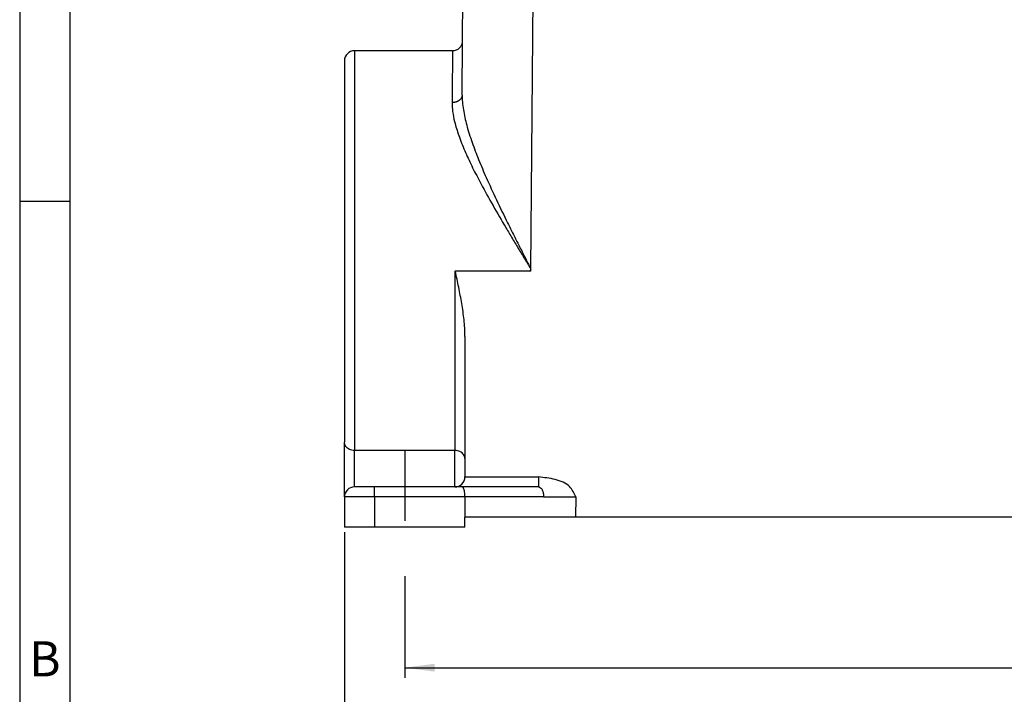
# Model space of a CAD drawing. Units: millimetres. Extents: x 2115 to 2412, y -694 to -484.
# Drawn here: x 2115 to 2213, y -646 to -579 of the extents above; entities that cross this region are included whole.
import ezdxf

# ---------------------------------------------------------------- set-up
doc = ezdxf.new("R2010")
doc.units = ezdxf.units.MM
doc.linetypes.add('DASHED', pattern=[15, 7, -8])
doc.layers.add('1', color=7, linetype='Continuous')
doc.styles.add('CONVERTER_11', font='simplex.shx', dxfattribs={"width": 0.95})
doc.styles.add('CONVERTER_12', font='ARIAL.TTF', dxfattribs={"width": 1.2})
doc.dimstyles.new('ME10_DIM_12', dxfattribs={"dimtxt": 3, "dimasz": 3, "dimexe": 1, "dimexo": 0.5, "dimgap": 2, "dimtad": 0, "dimtih": 1, "dimtoh": 1, "dimdsep": 46, "dimtxsty": 'CONVERTER_11', "dimsah": 1, "dimcen": 0.09, "dimclrd": 2, "dimclre": 2, "dimclrt": 4, "dimadec": 0, "dimazin": 0, "dimtfac": 1, "dimtdec": 4, "dimtix": 1, "dimtmove": 0, "dimatfit": 3, "dimfxl": 1, "dimtolj": 1, "dimtzin": 0, "dimarcsym": 0})
doc.dimstyles.new('ME10_DIM_13', dxfattribs={"dimtxt": 3, "dimasz": 3, "dimexe": 1, "dimexo": 0.5, "dimgap": 2, "dimtad": 0, "dimtih": 1, "dimtoh": 1, "dimdsep": 46, "dimtxsty": 'CONVERTER_11', "dimsah": 1, "dimcen": 0.09, "dimclrd": 2, "dimclre": 2, "dimclrt": 4, "dimadec": 0, "dimazin": 0, "dimtfac": 1, "dimtdec": 4, "dimtix": 1, "dimtmove": 0, "dimatfit": 3, "dimfxl": 1, "dimtolj": 1, "dimtzin": 0, "dimarcsym": 0})

# ---------------------------------------------------------------- blocks, each defined once
blk = doc.blocks.new('*D3')
at = {"layer": '1', "color": 2, "linetype": 'Continuous'}
for p, q in [((2153.129, -634.506), (2153.129, -644.628)), ((2285.129, -634.506), (2285.129, -644.628)), ((2153.129, -643.628), (2213.979, -643.628)), ((2224.279, -643.628), (2285.129, -643.628))]:
    blk.add_line(p, q, dxfattribs=at)
at = {"layer": '1', "color": 2}
for points in [[(2156.129, -643.233), (2156.129, -644.023), (2153.129, -643.628)], [(2282.129, -644.023), (2282.129, -643.233), (2285.129, -643.628)]]:
    blk.add_solid(points, dxfattribs=at)
at = {"layer": '1', "color": 4, "insert": (2215.979, -645.128), "char_height": 3, "attachment_point": 7, "rotation": 0.00014, "line_spacing_factor": 0.60024, "style": 'CONVERTER_11'}
blk.add_mtext('132', dxfattribs=at)
blk = doc.blocks.new('*D4')
at = {"layer": '1', "color": 2, "linetype": 'Continuous'}
for p, q in [((2147.129, -630.128), (2147.129, -659.628)), ((2291.129, -630.128), (2291.129, -659.628)), ((2147.129, -658.628), (2213.979, -658.628)), ((2224.279, -658.628), (2291.129, -658.628))]:
    blk.add_line(p, q, dxfattribs=at)
at = {"layer": '1', "color": 2}
for points in [[(2150.129, -658.233), (2150.129, -659.023), (2147.129, -658.628)], [(2288.129, -659.023), (2288.129, -658.233), (2291.129, -658.628)]]:
    blk.add_solid(points, dxfattribs=at)
at = {"layer": '1', "color": 4, "insert": (2215.979, -660.128), "char_height": 3, "attachment_point": 7, "rotation": 0.00014, "line_spacing_factor": 0.60024, "style": 'CONVERTER_11'}
blk.add_mtext('144', dxfattribs=at)

msp = doc.modelspace()

# ---------------------------------------------------------------- linework, layer by layer
at = {"color": 2, "linetype": 'Continuous'}
for p, q in [((2158.893, -581.201), (2159.129, -554.128)), ((2165.694, -603.936), (2166.117, -555.461)), ((2158.846, -586.601), (2158.893, -581.201)), ((2157.893, -582.192), (2148.129, -582.192)), ((2148.129, -582.192), (2148.129, -621.998)), ((2147.129, -583.192), (2147.129, -621.184)), ((2158.129, -604.128), (2158.17, -604.128)), ((2158.129, -604.128), (2158.129, -621.998)), ((2165.584, -604.128), (2158.17, -604.128)), ((2165.692, -604.128), (2165.584, -604.128)), ((2165.692, -604.128), (2165.694, -603.936)), ((2159.129, -610.635), (2159.129, -622.813)), ((2147.129, -626.628), (2147.129, -621.184)), ((2158.129, -621.998), (2148.129, -621.998)), ((2148.129, -625.628), (2148.129, -621.998)), ((2158.129, -625.628), (2158.129, -621.998)), ((2159.129, -622.813), (2159.129, -624.628)), ((2159.129, -624.636), (2166.456, -624.636)), ((2150.129, -625.628), (2148.129, -625.628)), ((2158.129, -625.628), (2150.129, -625.628)), ((2150.129, -626.628), (2150.129, -625.628)), ((2158.861, -625.628), (2158.129, -625.628)), ((2166.456, -625.628), (2158.861, -625.628)), ((2150.129, -626.628), (2147.129, -626.628)), ((2147.129, -626.628), (2147.129, -629.628)), ((2159.129, -626.628), (2150.129, -626.628)), ((2150.129, -626.628), (2150.129, -629.628)), ((2166.956, -626.628), (2159.129, -626.628)), ((2159.129, -626.628), (2159.129, -628.628)), ((2170.158, -626.628), (2170.127, -628.628)), ((2170.127, -628.628), (2159.129, -628.628)), ((2159.129, -629.628), (2159.129, -628.628)), ((2268.131, -628.628), (2170.127, -628.628)), ((2150.129, -629.628), (2147.129, -629.628)), ((2159.129, -629.628), (2150.129, -629.628))]:
    msp.add_line(p, q, dxfattribs=at)
for centre, start, end in [((2148.129, -583.192), 90, 180), ((2158.129, -624.628), 270, 359.5), ((2158.129, -624.628), 359.5, 0), ((2148.129, -626.628), 90, 180)]:
    msp.add_arc(centre, 1, start, end, dxfattribs=at)
for points, knots in [([(2157.893, -582.192), (2157.958, -582.188), (2158.088, -582.181), (2158.276, -582.122), (2158.449, -582.031), (2158.576, -581.927), (2158.664, -581.831), (2158.721, -581.755), (2158.772, -581.672), (2158.829, -581.555), (2158.88, -581.396), (2158.889, -581.266), (2158.893, -581.201)], [0, 0, 0, 0, 0.194947, 0.38989, 0.584848, 0.779804, 0.877391, 0.974979, 1.064242, 1.17018, 1.365118, 1.560065, 1.560065, 1.560065, 1.560065]), ([(2157.893, -582.192), (2157.891, -582.414), (2157.887, -582.858), (2157.878, -583.844), (2157.864, -585.344), (2157.852, -586.621), (2157.846, -587.357)], [0, 0, 0, 0, 0.665963, 1.331925, 2.958335, 5.16513, 5.16513, 5.16513, 5.16513]), ([(2158.846, -586.601), (2158.845, -586.613), (2158.845, -586.635), (2158.841, -586.67), (2158.836, -586.705), (2158.828, -586.74), (2158.818, -586.775), (2158.806, -586.811), (2158.791, -586.846), (2158.774, -586.881), (2158.754, -586.916), (2158.732, -586.951), (2158.707, -586.984), (2158.685, -587.011), (2158.666, -587.033), (2158.651, -587.049), (2158.636, -587.064), (2158.62, -587.08), (2158.603, -587.095), (2158.586, -587.109), (2158.569, -587.124), (2158.55, -587.138), (2158.532, -587.151), (2158.513, -587.164), (2158.494, -587.177), (2158.467, -587.194), (2158.433, -587.214), (2158.391, -587.236), (2158.348, -587.256), (2158.303, -587.274), (2158.258, -587.291), (2158.213, -587.305), (2158.166, -587.318), (2158.12, -587.329), (2158.074, -587.338), (2158.027, -587.345), (2157.981, -587.351), (2157.936, -587.354), (2157.89, -587.357), (2157.861, -587.357), (2157.846, -587.357)], [0, 0, 0, 0, 0.033981, 0.068605, 0.103904, 0.139911, 0.176659, 0.214178, 0.252495, 0.291631, 0.331603, 0.372418, 0.414076, 0.456566, 0.478119, 0.499872, 0.521819, 0.543957, 0.566279, 0.58878, 0.611451, 0.634285, 0.657275, 0.680411, 0.703683, 0.727082, 0.774215, 0.821724, 0.869513, 0.917483, 0.965533, 1.013558, 1.061458, 1.109129, 1.156475, 1.203402, 1.249821, 1.29565, 1.340815, 1.385246, 1.385246, 1.385246, 1.385246]), ([(2158.846, -586.601), (2158.851, -586.836), (2158.862, -587.326), (2158.996, -588.332), (2159.303, -589.684), (2159.83, -591.332), (2160.493, -593.072), (2161.302, -594.973), (2162.274, -597.08), (2163.187, -598.958), (2163.949, -600.488), (2164.429, -601.442), (2164.817, -602.209), (2165.06, -602.689), (2165.255, -603.073), (2165.402, -603.362), (2165.548, -603.649), (2165.646, -603.841), (2165.694, -603.936)], [0, 0, 0, 0, 0.703019, 1.470366, 3.039143, 4.856333, 6.658251, 8.623409, 11.053205, 13.616987, 14.889318, 16.179343, 16.821657, 17.468423, 17.79121, 18.114008, 18.440782, 18.759945, 18.759945, 18.759945, 18.759945]), ([(2157.846, -587.357), (2157.858, -587.657), (2157.883, -588.295), (2158.113, -589.391), (2158.513, -590.695), (2159.099, -592.155), (2159.808, -593.684), (2160.693, -595.413), (2161.778, -597.38), (2162.824, -599.174), (2163.695, -600.637), (2164.245, -601.55), (2164.69, -602.284), (2164.968, -602.742), (2165.191, -603.11), (2165.36, -603.386), (2165.527, -603.662), (2165.639, -603.846), (2165.694, -603.936)], [0, 0, 0, 0, 0.898281, 1.914642, 3.346412, 4.987519, 6.628591, 8.403078, 10.813334, 13.365256, 14.633799, 15.921031, 16.562163, 17.207913, 17.530212, 17.852535, 18.179173, 18.497553, 18.497553, 18.497553, 18.497553]), ([(2159.129, -610.635), (2159.124, -610.358), (2159.112, -609.809), (2159.039, -608.989), (2158.938, -608.174), (2158.769, -607.093), (2158.513, -605.742), (2158.285, -604.669), (2158.17, -604.128)], [0, 0, 0, 0, 0.829898, 1.64778, 2.466184, 3.29554, 4.928876, 6.588564, 6.588564, 6.588564, 6.588564]), ([(2165.694, -603.936), (2165.685, -603.952), (2165.667, -603.984), (2165.639, -604.032), (2165.612, -604.08), (2165.594, -604.112), (2165.584, -604.128)], [0, 0, 0, 0, 0.055168, 0.1103366, 0.1655081, 0.2206798, 0.2206798, 0.2206798, 0.2206798]), ([(2148.129, -621.998), (2148.042, -621.993), (2147.87, -621.982), (2147.628, -621.899), (2147.419, -621.77), (2147.257, -621.6), (2147.15, -621.4), (2147.136, -621.255), (2147.129, -621.184)], [0, 0, 0, 0, 0.260303, 0.514847, 0.759091, 0.990876, 1.211302, 1.424894, 1.424894, 1.424894, 1.424894]), ([(2159.129, -622.813), (2159.122, -622.741), (2159.108, -622.596), (2159.001, -622.396), (2158.84, -622.226), (2158.63, -622.098), (2158.388, -622.014), (2158.216, -622.004), (2158.129, -621.998)], [0, 0, 0, 0, 0.213592, 0.434018, 0.665803, 0.910047, 1.164591, 1.424894, 1.424894, 1.424894, 1.424894]), ([(2166.456, -624.636), (2166.456, -624.701), (2166.456, -624.828), (2166.456, -624.996), (2166.456, -625.132), (2166.456, -625.239), (2166.456, -625.343), (2166.456, -625.449), (2166.456, -625.533), (2166.456, -625.59), (2166.456, -625.615), (2166.456, -625.628)], [0, 0, 0, 0, 0.1938471, 0.3799955, 0.5063351, 0.5993524, 0.7014588, 0.8193081, 0.9159857, 0.9536296, 0.9912735, 0.9912735, 0.9912735, 0.9912735]), ([(2170.158, -626.628), (2169.99, -626.25), (2169.599, -625.368), (2168.077, -624.816), (2167.004, -624.697), (2166.456, -624.636)], [0, 0, 0, 0, 1.198907, 2.799566, 4.476169, 4.476169, 4.476169, 4.476169]), ([(2159.129, -626.628), (2159.127, -626.541), (2159.124, -626.374), (2159.098, -626.138), (2159.059, -625.932), (2159.005, -625.778), (2158.949, -625.661), (2158.886, -625.637), (2158.861, -625.628)], [0, 0, 0, 0, 0.25898, 0.501642, 0.713081, 0.88141, 1.000391, 1.07766, 1.07766, 1.07766, 1.07766]), ([(2166.456, -625.628), (2166.524, -625.647), (2166.682, -625.691), (2166.832, -625.941), (2166.936, -626.255), (2166.949, -626.499), (2166.956, -626.628)], [0, 0, 0, 0, 0.205927, 0.476672, 0.818722, 1.203294, 1.203294, 1.203294, 1.203294])]:
    msp.add_open_spline(points, degree=3, knots=knots, dxfattribs=at)
msp.add_open_spline([(2166.956, -626.628), (2167.223, -626.628), (2167.756, -626.628), (2168.557, -626.628), (2169.357, -626.628), (2169.891, -626.628), (2170.158, -626.628)], degree=3, dxfattribs=at)
at = {"layer": '1', "color": 7, "linetype": 'Continuous'}
for p, q in [((2114.8, -484.2), (2114.8, -694.2)), ((2119.8, -505.2), (2119.8, -694.2)), ((2119.8, -597.2), (2114.8, -597.2))]:
    msp.add_line(p, q, dxfattribs=at)
at = {"layer": '1', "color": 2, "linetype": 'DASHED'}
msp.add_line((2153.129, -621.994), (2153.129, -634.006), dxfattribs=at)

# ---------------------------------------------------------------- texts
at = {"layer": '1', "color": 7, "insert": (2117.3, -643.2), "char_height": 3.5, "attachment_point": 5, "line_spacing_factor": 1.320528, "style": 'CONVERTER_12'}
msp.add_mtext('B', dxfattribs=at)

# ---------------------------------------------------------------- dimensions: what is measured, and where the dimension line sits
at = {"layer": '1'}
for base, p1, p2, dimstyle, picture, middle in [((2147.129, -658.628), (2291.129, -629.628), (2147.129, -629.628), 'ME10_DIM_13', '*D4', (2219.129, -658.628)), ((2153.129, -643.628), (2285.129, -634.006), (2153.129, -634.006), 'ME10_DIM_12', '*D3', (2219.129, -643.628))]:
    dim = msp.add_linear_dim(base=base, p1=p1, p2=p2, dimstyle=dimstyle, dxfattribs=at)
    dim.commit()
    dim.dimension.update_dxf_attribs({"geometry": picture, "text_midpoint": middle, "text_rotation": 0.00014})

doc.saveas('drawing.dxf')
